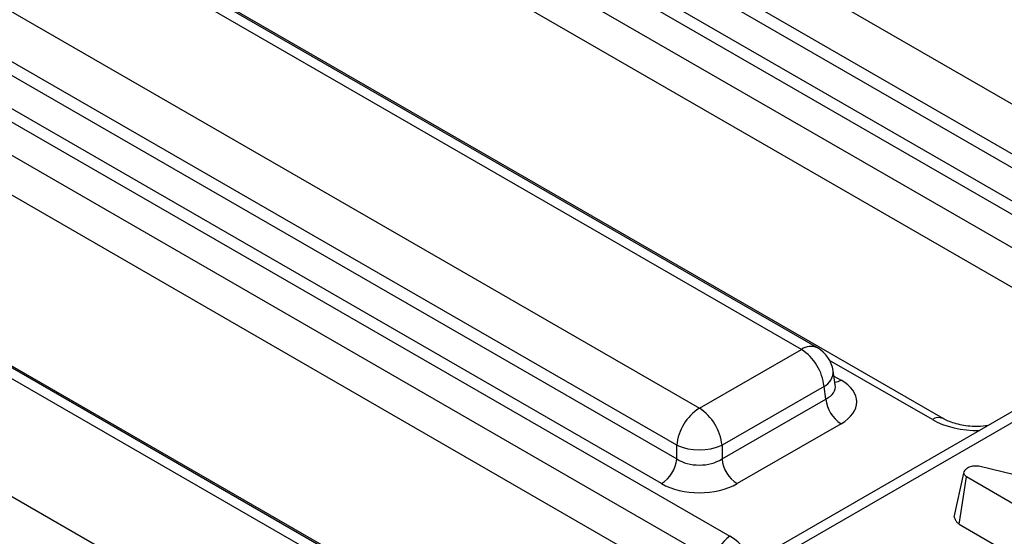
# Model space of a CAD drawing. Units: millimetres. Extents: x 3 to 418, y -29 to 291.
# Drawn here: x 343 to 352, y 152 to 157 of the extents above; entities that cross this region are included whole.
import ezdxf

# ---------------------------------------------------------------- set-up
doc = ezdxf.new("R2010")
doc.units = ezdxf.units.MM

msp = doc.modelspace()

# ---------------------------------------------------------------- linework, layer by layer
at = {"color": 7, "linetype": 'Continuous', "lineweight": 25}
for p, q in [((381.569458, 170.729665), (339.673449, 146.543614)), ((333.279405, 166.292395), (353.273616, 154.749982)), ((353.132733, 154.519577), (333.138522, 166.06199)), ((352.990186, 154.231202), (333.138522, 165.691324)), ((351.343138, 153.587718), (331.348926, 165.130131)), ((329.362033, 164.030944), (349.356245, 152.488532)), ((349.215362, 152.258126), (329.22115, 163.800539)), ((349.072815, 151.969752), (329.22115, 163.429874)), ((347.425766, 151.326267), (327.431555, 162.86868)), ((344.965807, 160.576065), (352.988085, 155.944903)), ((352.77676, 155.599295), (344.754482, 160.230458)), ((344.736718, 160.113221), (352.77676, 155.471803)), ((352.635877, 155.241398), (344.595834, 159.882816)), ((350.021924, 154.232574), (341.999646, 158.863737)), ((350.171912, 154.247427), (342.149634, 158.87859)), ((341.048435, 158.314615), (349.070714, 153.683452)), ((348.859389, 153.337845), (340.837111, 157.969007)), ((340.819346, 157.85177), (348.859389, 153.210352)), ((348.718506, 152.979947), (340.678463, 157.621365)), ((346.254541, 151.985976), (338.232262, 156.617139)), ((346.104553, 151.971124), (338.082274, 156.602287)), ((337.131064, 156.053165), (345.153342, 151.422002)), ((349.070714, 153.683452), (350.021924, 154.232574)), ((350.338479, 153.900959), (350.318538, 154.032557)), ((350.233249, 153.886967), (349.282039, 153.337845)), ((350.251014, 153.76973), (350.233249, 153.886967)), ((350.338935, 153.898487), (350.338381, 153.901874)), ((349.282039, 153.210352), (350.251014, 153.76973)), ((350.391897, 153.539325), (349.422922, 152.979947)), ((348.859389, 153.210352), (348.859389, 153.337845)), ((349.282039, 153.337845), (349.282039, 153.210352)), ((351.581445, 153.133157), (351.620894, 153.147026)), ((351.620894, 153.147026), (351.676359, 153.1448)), ((351.676359, 153.1448), (353.184596, 152.784711)), ((351.44638, 152.665883), (351.536065, 153.077166)), ((352.834305, 152.307503), (351.560683, 153.042749)), ((351.49448, 152.60072), (352.773865, 151.862146))]:
    msp.add_line(p, q, dxfattribs=at)
at = {"color": 1, "linetype": 'Continuous', "lineweight": 25}
for p, q in [((375.780382, 167.286264), (339.73714, 146.478943)), ((351.243146, 153.577816), (350.285685, 154.130547)), ((350.325883, 153.984084), (350.391897, 153.945975))]:
    msp.add_line(p, q, dxfattribs=at)
at = {"color": 7, "linetype": 'Continuous', "lineweight": 25, "flags": 128}
msp.add_lwpolyline([(351.49448, 152.60072), (351.512494, 152.721002), (351.536589, 152.881876), (351.560683, 153.042749)], dxfattribs=at)
at = {"color": 1, "linetype": 'Continuous', "lineweight": 25}
for centre, radius, start, end in [((350.109613, 154.111801), 0.14925, 65.328643, 125.9818154), ((350.163863, 154.025392), 0.154841, 296.6225197, 2.6524405), ((350.323619, 154.055495), 0.12906, 274.8579533, 301.9406704), ((351.30181, 153.496712), 0.100097, 66.4754306, 125.8791093)]:
    msp.add_arc(centre, radius, start, end, dxfattribs=at)
at = {"color": 7, "linetype": 'Continuous', "lineweight": 25}
for centre, radius, start, end in [((349.769408, 153.840759), 0.466137, 5.6889994, 57.1991371), ((350.021924, 153.987612), 0.3, 8.6162895, 60.0026883), ((350.560241, 153.800535), 0.310758, 185.6889994, 237.1991371), ((349.32323, 153.291637), 0.466137, 122.8008629, 174.3110006), ((348.818198, 153.291637), 0.466137, 5.6889994, 57.1991371), ((349.070714, 153.847493), 0.551724, 247.4787401, 292.5212599), ((348.550162, 153.241157), 0.310758, 302.8008629, 354.3110006), ((349.591266, 153.241157), 0.310758, 185.6889994, 237.1991371), ((349.524589, 152.227321), 0.310758, 122.8008629, 174.3110006)]:
    msp.add_arc(centre, radius, start, end, dxfattribs=at)
for centre, major_axis, ratio, start_param, end_param in [((350.034297, 153.74265), (0.503813, 0), 0.57291909, 5.50158524, 7.06478537), ((349.070714, 153.349693), (0.3, 0), 0.65437944, 3.93078892, 5.49398905), ((349.070714, 153.186385), (0.5, 0), 0.58168964, 3.93078892, 5.49398905)]:
    msp.add_ellipse(centre, major_axis=major_axis, ratio=ratio, start_param=start_param, end_param=end_param, dxfattribs=at)
at = {"color": 1, "linetype": 'Continuous', "lineweight": 25}
for centre, major_axis, ratio, start_param, end_param in [((350.034297, 153.905958), (0.304875, -0.029433), 0.56364371, 5.55594698, 6.42686976), ((351.665796, 153.825542), (0.6, 0), 0.58168964, 3.93078892, 4.74133991), ((348.927125, 152.244541), (0.604575, 0), 0.57291909, 6.25423437, 7.06478537)]:
    msp.add_ellipse(centre, major_axis=major_axis, ratio=ratio, start_param=start_param, end_param=end_param, dxfattribs=at)
at = {"color": 7, "linetype": 'Continuous', "lineweight": 25}
for points, knots in [([(351.761714, 153.52202), (351.731393, 153.518172), (351.651026, 153.507972), (351.515964, 153.522806), (351.405151, 153.55489), (351.358059, 153.579819), (351.343138, 153.587718)], [0, 0, 0, 0, 0.19808513, 0.52504103, 0.849503, 1, 1, 1, 1]), ([(351.536065, 153.077166), (351.538224, 153.084952), (351.542555, 153.100573), (351.559757, 153.119639), (351.575257, 153.1293), (351.581445, 153.133157)], [0, 0, 0, 0, 0.373878317, 0.750056028, 1, 1, 1, 1]), ([(351.560683, 153.042749), (351.55632, 153.046602), (351.548205, 153.053767), (351.541295, 153.065691), (351.537812, 153.073332), (351.536065, 153.077166)], [0, 0, 0, 0, 0.36685075, 0.68230983, 1, 1, 1, 1]), ([(351.44638, 152.665883), (351.450041, 152.657501), (351.456896, 152.641808), (351.471057, 152.619197), (351.486648, 152.606897), (351.49448, 152.60072)], [0, 0, 0, 0, 0.3633027, 0.68020779, 1, 1, 1, 1])]:
    msp.add_open_spline(points, degree=3, knots=knots, dxfattribs=at)

doc.saveas('drawing.dxf')
